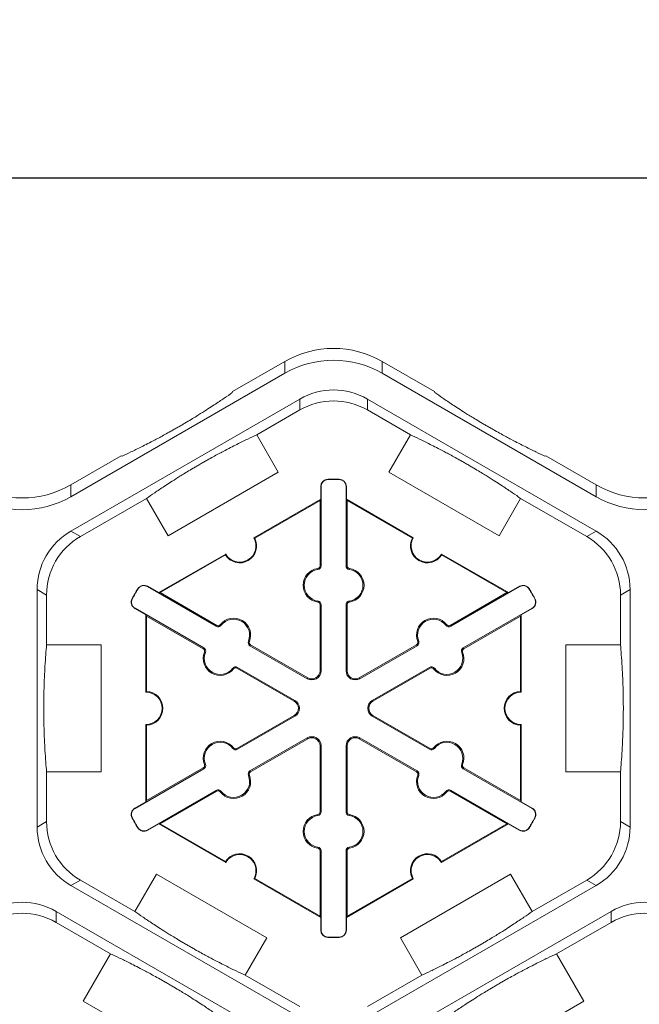
# Model space of a CAD drawing. Extents: x 0 to 216, y 0 to 280.
# Drawn here: x 142 to 148, y 220 to 230 of the extents above; entities that cross this region are included whole.
import ezdxf

# ---------------------------------------------------------------- set-up
doc = ezdxf.new("R2010")
doc.units = 0
doc.header["$LTSCALE"] = 10
doc.header["$MEASUREMENT"] = 0
doc.layers.get('DEFPOINTS').update_dxf_attribs({"linetype": 'CONTINUOUS'})
doc.layers.add('CADdetails-7-VERYFINE', color=7, linetype='CONTINUOUS')
doc.layers.add('CADdetails-9-EXTRAFINE', color=9, linetype='CONTINUOUS', lineweight=0)
doc.styles.add('CADdetails-DIMENSIONS', font='ARIALN.TTF', dxfattribs={"height": 2.38})
doc.dimstyles.new('CADdetails-LEADER', dxfattribs={"dimtxt": 2.38, "dimasz": 2.38, "dimexe": 0.5, "dimexo": 1.5, "dimgap": 1, "dimtad": 0, "dimzin": 0, "dimdsep": 46, "dimtxsty": 'CADdetails-DIMENSIONS', "dimcen": 1, "dimclrd": 256, "dimclre": 256, "dimclrt": 256, "dimadec": 0, "dimazin": 0, "dimtfac": 1, "dimtdec": 4, "dimtofl": 0, "dimtmove": 0, "dimatfit": 3, "dimfxl": 1, "dimtolj": 1, "dimtzin": 0, "dimarcsym": 0})

# ---------------------------------------------------------------- blocks, each defined once
blk = doc.blocks.new('*D5')
at = {"layer": 'CADdetails-7-VERYFINE', "lineweight": -2}
for p, q in [((128.9701, 226.7418), (128.9701, 229.1319)), ((194.1112, 224.4366), (194.1112, 229.1319)), ((131.3501, 228.6319), (158.6428, 228.6319)), ((191.7312, 228.6319), (164.4384, 228.6319))]:
    blk.add_line(p, q, dxfattribs=at)
at = {"layer": 'CADdetails-7-VERYFINE'}
for points in [[(131.3501, 229.0285), (131.3501, 228.2352), (128.9701, 228.6319)], [(191.7312, 229.0285), (191.7312, 228.2352), (194.1112, 228.6319)]]:
    blk.add_solid(points, dxfattribs=at)
at = {"layer": 'DEFPOINTS', "color": 0}
for p in [(194.1112, 228.6319), (128.9701, 225.2418), (194.1112, 222.9366)]:
    blk.add_point(p, dxfattribs=at)
at = {"layer": 'CADdetails-7-VERYFINE', "insert": (161.5406, 228.6319), "char_height": 2.38, "attachment_point": 5, "style": 'CADdetails-DIMENSIONS'}
blk.add_mtext('\\A1;24"', dxfattribs=at)

msp = doc.modelspace()

# ---------------------------------------------------------------- linework, layer by layer
at = {"layer": 'CADdetails-9-EXTRAFINE'}
for p, q in [((143.9871, 226.5193), (144.5031, 226.8172)), ((144.5031, 226.8172), (144.5031, 226.7008)), ((145.465, 226.7008), (145.465, 226.8172)), ((145.465, 226.8172), (145.9811, 226.5193)), ((142.3911, 225.4815), (144.5031, 226.7008)), ((145.465, 226.7008), (147.577, 225.4815)), ((142.3911, 225.142), (144.6501, 226.4462)), ((143.9845, 226.5097), (143.9871, 226.5193)), ((144.6501, 226.4462), (144.6501, 226.3379)), ((145.3181, 226.4462), (147.577, 225.142)), ((145.3181, 226.3379), (145.3181, 226.4462)), ((145.9811, 226.5193), (145.9836, 226.5097)), ((144.2253, 226.0927), (144.6501, 226.3379)), ((145.3181, 226.3379), (145.7428, 226.0927)), ((144.2253, 226.0927), (144.4384, 225.7237)), ((145.5298, 225.7237), (145.7428, 226.0927)), ((142.3911, 225.5979), (142.8869, 225.8842)), ((142.8869, 225.8842), (142.8965, 225.8816)), ((147.0716, 225.8816), (147.0812, 225.8842)), ((147.0812, 225.8842), (147.577, 225.5979)), ((144.4384, 225.7237), (143.3504, 225.0955)), ((146.6178, 225.0956), (145.5298, 225.7237)), ((142.3911, 225.4815), (142.3911, 225.5979)), ((144.8605, 225.5819), (144.8574, 225.5819)), ((144.8574, 225.5819), (144.8574, 225.4565)), ((144.8605, 225.5819), (144.8605, 224.7984)), ((144.9289, 225.652), (144.9288, 225.6551)), ((145.0392, 225.652), (145.0393, 225.6551)), ((145.1076, 224.7984), (145.1076, 225.5819)), ((145.1076, 225.5819), (145.1107, 225.5819)), ((145.1107, 225.4565), (145.1107, 225.5819)), ((147.577, 225.5979), (147.577, 225.4815)), ((142.4849, 225.0878), (143.1373, 225.4645)), ((143.3504, 225.0955), (143.1373, 225.4645)), ((144.1965, 225.075), (144.8574, 225.4565)), ((144.2059, 225.0723), (144.8504, 225.4444)), ((144.8574, 225.4565), (144.8504, 225.4444)), ((144.8504, 225.4444), (144.8504, 224.7984)), ((145.1177, 225.4444), (145.1107, 225.4565)), ((145.1107, 225.4565), (145.7716, 225.075)), ((145.1177, 224.7984), (145.1177, 225.4444)), ((145.1177, 225.4444), (145.7622, 225.0723)), ((146.8308, 225.4645), (146.6178, 225.0956)), ((146.8308, 225.4645), (147.4832, 225.0878)), ((142.4849, 225.0878), (142.3911, 225.142)), ((147.577, 225.142), (147.4832, 225.0878)), ((143.2583, 224.5333), (143.9193, 224.9149)), ((143.2723, 224.5333), (143.9168, 224.9054)), ((146.0489, 224.9149), (146.7098, 224.5333)), ((146.0513, 224.9054), (146.6958, 224.5333)), ((144.8605, 224.7984), (144.8504, 224.7984)), ((145.1076, 224.7984), (145.1177, 224.7984)), ((144.8288, 224.7619), (144.8274, 224.7719)), ((145.1394, 224.7619), (145.1408, 224.7719)), ((143.1482, 224.5933), (143.1497, 224.596)), ((143.2583, 224.5333), (143.1497, 224.596)), ((146.8184, 224.596), (146.7098, 224.5333)), ((146.8199, 224.5933), (146.8184, 224.596)), ((142.0571, 222.218), (142.0571, 224.5635)), ((142.0571, 224.5635), (142.1509, 224.5093)), ((142.1509, 224.0189), (142.1509, 224.5093)), ((143.0533, 224.5691), (143.0507, 224.5707)), ((143.8268, 224.2016), (143.1482, 224.5933)), ((143.2723, 224.5333), (143.2583, 224.5333)), ((143.8318, 224.2103), (143.2723, 224.5333)), ((146.6958, 224.5333), (146.1363, 224.2103)), ((146.8199, 224.5933), (146.1413, 224.2016)), ((146.7098, 224.5333), (146.6958, 224.5333)), ((146.9148, 224.5691), (146.9175, 224.5707)), ((147.8172, 224.5093), (147.911, 224.5635)), ((147.8172, 224.5093), (147.8172, 224.0189)), ((147.911, 224.5635), (147.911, 222.218)), ((142.9981, 224.4736), (142.9954, 224.4751)), ((144.8288, 224.451), (144.8274, 224.441)), ((144.8605, 224.4145), (144.8504, 224.4145)), ((144.8504, 224.4145), (144.8504, 223.7611)), ((144.8605, 224.4145), (144.8605, 223.7611)), ((145.1076, 224.4145), (145.1177, 224.4145)), ((145.1076, 223.7611), (145.1076, 224.4145)), ((145.1177, 223.7611), (145.1177, 224.4145)), ((145.1394, 224.451), (145.1408, 224.441)), ((146.97, 224.4736), (146.9727, 224.4751)), ((143.0246, 224.3793), (143.0231, 224.3766)), ((143.0231, 224.3766), (143.1317, 224.314)), ((143.0246, 224.3793), (143.7032, 223.9875)), ((143.1317, 224.314), (143.1387, 224.3018)), ((143.1317, 223.5508), (143.1317, 224.314)), ((146.2649, 223.9875), (146.9435, 224.3793)), ((146.8295, 224.3018), (146.8365, 224.314)), ((146.8365, 224.314), (146.945, 224.3766)), ((146.8365, 224.314), (146.8365, 223.5508)), ((146.9435, 224.3793), (146.945, 224.3766)), ((143.1387, 224.3018), (143.6982, 223.9788)), ((143.1387, 223.5576), (143.1387, 224.3018)), ((143.8268, 224.2016), (143.8318, 224.2103)), ((143.8742, 224.2108), (143.8663, 224.217)), ((146.0939, 224.2108), (146.1019, 224.217)), ((146.1413, 224.2016), (146.1363, 224.2103)), ((146.27, 223.9788), (146.8295, 224.3018)), ((146.8295, 224.3018), (146.8295, 223.5576)), ((142.1509, 224.0187), (142.6907, 224.0187)), ((142.6907, 224.0187), (142.6907, 222.7624)), ((144.1435, 224.0553), (144.1529, 224.0515)), ((144.1592, 224.0096), (144.1643, 224.0183)), ((144.7301, 223.6917), (144.1643, 224.0183)), ((145.8039, 224.0183), (145.238, 223.6917)), ((145.8089, 224.0096), (145.8039, 224.0183)), ((145.8246, 224.0553), (145.8153, 224.0515)), ((147.2776, 222.7624), (147.2776, 224.0187)), ((147.2776, 224.0187), (147.8172, 224.0187)), ((143.7032, 223.9875), (143.6982, 223.9788)), ((143.7189, 223.9418), (143.7096, 223.9456)), ((144.7251, 223.6829), (144.1592, 224.0096)), ((145.8089, 224.0096), (145.243, 223.6829)), ((146.2492, 223.9418), (146.2586, 223.9456)), ((146.2649, 223.9875), (146.27, 223.9788)), ((143.9882, 223.7863), (143.9962, 223.7801)), ((144.0357, 223.7956), (144.0306, 223.7869)), ((144.0306, 223.7869), (144.5965, 223.4602)), ((144.0357, 223.7956), (144.6015, 223.4689)), ((144.8605, 223.7611), (144.8504, 223.7611)), ((145.1076, 223.7611), (145.1177, 223.7611)), ((145.3666, 223.4689), (145.9325, 223.7956)), ((145.3717, 223.4602), (145.9375, 223.7869)), ((145.9325, 223.7956), (145.9375, 223.7869)), ((145.9799, 223.7863), (145.972, 223.7801)), ((144.7251, 223.6829), (144.7301, 223.6917)), ((145.243, 223.6829), (145.238, 223.6917)), ((144.6015, 223.4689), (144.5965, 223.4602)), ((145.3666, 223.4689), (145.3717, 223.4602)), ((144.5965, 223.3213), (144.0306, 222.9946)), ((144.6015, 223.3125), (144.0357, 222.9858)), ((144.6015, 223.3125), (144.5965, 223.3213)), ((145.3666, 223.3125), (145.3717, 223.3213)), ((145.9325, 222.9858), (145.3666, 223.3125)), ((145.9375, 222.9946), (145.3717, 223.3213)), ((143.1317, 222.4675), (143.1317, 223.2307)), ((143.1387, 222.4796), (143.1387, 223.2238)), ((146.8295, 223.2238), (146.8295, 222.4796)), ((146.8365, 223.2307), (146.8365, 222.4675)), ((144.1592, 222.7718), (144.7251, 223.0985)), ((144.1643, 222.7631), (144.7301, 223.0898)), ((144.7251, 223.0985), (144.7301, 223.0898)), ((145.243, 223.0985), (145.238, 223.0898)), ((145.238, 223.0898), (145.8039, 222.7631)), ((145.243, 223.0985), (145.8089, 222.7718)), ((143.9882, 222.9951), (143.9962, 223.0013)), ((144.0357, 222.9858), (144.0306, 222.9946)), ((144.8605, 223.0203), (144.8504, 223.0203)), ((144.8504, 223.0203), (144.8504, 222.3669)), ((144.8605, 223.0203), (144.8605, 222.3669)), ((145.1076, 222.3669), (145.1076, 223.0203)), ((145.1076, 223.0203), (145.1177, 223.0203)), ((145.1177, 222.3669), (145.1177, 223.0203)), ((145.9325, 222.9858), (145.9375, 222.9946)), ((145.9799, 222.9951), (145.972, 223.0013)), ((142.1509, 222.2721), (142.1509, 222.7626)), ((142.6907, 222.7624), (142.1509, 222.7624)), ((143.7032, 222.7939), (143.0246, 222.4021)), ((143.6982, 222.8026), (143.1387, 222.4796)), ((143.7032, 222.7939), (143.6982, 222.8026)), ((143.7189, 222.8396), (143.7096, 222.8358)), ((144.1592, 222.7718), (144.1643, 222.7631)), ((145.8089, 222.7718), (145.8039, 222.7631)), ((146.2492, 222.8396), (146.2586, 222.8358)), ((146.2649, 222.7939), (146.27, 222.8026)), ((146.9435, 222.4021), (146.2649, 222.7939)), ((146.8295, 222.4796), (146.27, 222.8026)), ((147.8172, 222.7624), (147.2776, 222.7624)), ((147.8172, 222.7626), (147.8172, 222.2721)), ((144.1435, 222.7261), (144.1529, 222.7299)), ((145.8246, 222.7261), (145.8153, 222.7299)), ((143.1482, 222.1881), (143.8268, 222.5799)), ((143.2723, 222.2481), (143.8318, 222.5711)), ((143.8268, 222.5799), (143.8318, 222.5711)), ((143.8742, 222.5706), (143.8663, 222.5644)), ((146.0939, 222.5706), (146.1019, 222.5644)), ((146.1413, 222.5799), (146.1363, 222.5711)), ((146.1363, 222.5711), (146.6958, 222.2481)), ((146.1413, 222.5799), (146.8199, 222.1881)), ((143.1317, 222.4675), (143.0231, 222.4048)), ((143.1387, 222.4796), (143.1317, 222.4675)), ((146.8365, 222.4675), (146.8295, 222.4796)), ((146.945, 222.4048), (146.8365, 222.4675)), ((143.0246, 222.4021), (143.0231, 222.4048)), ((144.8605, 222.3669), (144.8504, 222.3669)), ((145.1076, 222.3669), (145.1177, 222.3669)), ((146.9435, 222.4021), (146.945, 222.4048)), ((142.1509, 222.2721), (142.0571, 222.218)), ((142.9981, 222.3078), (142.9954, 222.3064)), ((144.8288, 222.3305), (144.8274, 222.3405)), ((145.1394, 222.3305), (145.1408, 222.3405)), ((146.97, 222.3078), (146.9727, 222.3064)), ((147.911, 222.218), (147.8172, 222.2721)), ((143.0533, 222.2123), (143.0507, 222.2107)), ((143.1482, 222.1881), (143.1497, 222.1854)), ((143.1497, 222.1854), (143.2583, 222.2481)), ((143.2583, 222.2481), (143.2723, 222.2481)), ((143.9193, 221.8665), (143.2583, 222.2481)), ((143.9168, 221.876), (143.2723, 222.2481)), ((146.7098, 222.2481), (146.0489, 221.8665)), ((146.6958, 222.2481), (146.0513, 221.876)), ((146.6958, 222.2481), (146.7098, 222.2481)), ((146.7098, 222.2481), (146.8184, 222.1854)), ((146.8199, 222.1881), (146.8184, 222.1854)), ((146.9148, 222.2123), (146.9175, 222.2107)), ((144.8288, 222.0195), (144.8274, 222.0095)), ((144.8605, 221.9831), (144.8504, 221.9831)), ((144.8504, 221.9831), (144.8504, 221.337)), ((144.8605, 221.9831), (144.8605, 221.1995)), ((145.1076, 221.1995), (145.1076, 221.9831)), ((145.1076, 221.9831), (145.1177, 221.9831)), ((145.1177, 221.337), (145.1177, 221.9831)), ((145.1394, 222.0195), (145.1408, 222.0095)), ((142.3911, 221.6394), (142.4849, 221.6936)), ((143.0235, 221.3827), (142.4849, 221.6936)), ((143.0236, 221.3826), (143.2365, 221.7513)), ((143.2365, 221.7513), (144.3245, 221.1232)), ((144.8574, 221.3249), (144.1965, 221.7065)), ((144.8504, 221.337), (144.2059, 221.7091)), ((145.7716, 221.7065), (145.1107, 221.3249)), ((145.7622, 221.7091), (145.1177, 221.337)), ((145.6438, 221.1232), (146.7318, 221.7513)), ((146.7318, 221.7513), (146.9446, 221.3827)), ((147.4832, 221.6936), (146.9446, 221.3827)), ((147.4832, 221.6936), (147.577, 221.6394)), ((144.6501, 220.3353), (142.3911, 221.6394)), ((147.577, 221.6394), (145.3181, 220.3353)), ((142.2441, 221.3848), (144.503, 220.0806)), ((142.2441, 221.2765), (142.2441, 221.3848)), ((144.8504, 221.337), (144.8574, 221.3249)), ((144.8574, 221.3249), (144.8574, 221.1995)), ((145.1107, 221.3249), (145.1177, 221.337)), ((145.1107, 221.1995), (145.1107, 221.3249)), ((145.4651, 220.0806), (147.724, 221.3848)), ((147.724, 221.3848), (147.724, 221.2765)), ((142.2441, 221.2765), (142.7827, 220.9656)), ((144.8605, 221.1995), (144.8574, 221.1995)), ((145.1076, 221.1995), (145.1107, 221.1995)), ((147.1854, 220.9656), (147.724, 221.2765)), ((144.3245, 221.1232), (144.1116, 220.7544)), ((144.9289, 221.1294), (144.9288, 221.1263)), ((145.0392, 221.1294), (145.0393, 221.1263)), ((145.8566, 220.7545), (145.6438, 221.1232)), ((142.5128, 220.4982), (142.7827, 220.9656)), ((147.1854, 220.9656), (147.4553, 220.4982)), ((144.6501, 220.4436), (144.1115, 220.7545)), ((145.8566, 220.7545), (145.3181, 220.4436)), ((142.513, 220.4981), (142.5128, 220.4982)), ((142.5129, 220.498), (142.513, 220.4981)), ((143.6009, 219.8698), (142.5129, 220.498)), ((147.4553, 220.4982), (146.3673, 219.87))]:
    msp.add_line(p, q, dxfattribs=at)
for centre, radius, start, end in [((144.9841, 225.9842), 0.9619, 59.9987, 120.0013), ((144.9841, 225.8678), 0.9619, 59.9987, 120.0013), ((144.9841, 225.8677), 0.668, 59.9987, 120.0013), ((144.9841, 225.7594), 0.668, 59.9987, 120.0013), ((141.9101, 226.4309), 0.9619, 239.9987, 300.0013), ((144.9306, 225.5819), 0.0732, 91.3976, 180), ((144.9306, 225.5819), 0.0701, 91.3976, 180), ((144.9841, 223.3907), 2.2651, 88.6024, 91.3976), ((144.9841, 223.3907), 2.262, 88.6024, 91.3976), ((145.0375, 225.5819), 0.0701, 0, 88.6024), ((145.0375, 225.5819), 0.0732, 0, 88.6024), ((148.058, 226.4309), 0.9619, 239.9987, 300.0013), ((141.9101, 226.3145), 0.9619, 239.9987, 300.0013), ((148.058, 226.3145), 0.9619, 239.9987, 300.0013), ((142.7251, 224.5635), 0.668, 119.9987, 180.0013), ((142.8189, 224.5093), 0.668, 119.9987, 180.0013), ((147.1492, 224.5093), 0.668, 359.9987, 60.0013), ((147.243, 224.5635), 0.668, 359.9987, 60.0013), ((144.0579, 224.9949), 0.1671, 212.40125, 27.59875), ((144.0579, 224.9949), 0.1601, 210, 30), ((145.9103, 224.9949), 0.1671, 152.40125, 327.59875), ((145.9103, 224.9949), 0.1601, 150, 330), ((144.8237, 224.7984), 0.0267, 277.92814, 0), ((144.8237, 224.7984), 0.0368, 277.92814, 0), ((145.1444, 224.7984), 0.0368, 180, 262.07186), ((145.1444, 224.7984), 0.0267, 180, 262.07186), ((144.8504, 224.6064), 0.1671, 97.92814, 262.07186), ((144.8504, 224.6064), 0.157, 97.92814, 262.07186), ((145.1177, 224.6064), 0.157, 277.92814, 82.07186), ((145.1177, 224.6064), 0.1671, 277.92814, 82.07186), ((143.1132, 224.5326), 0.0732, 60, 148.6024), ((143.1132, 224.5326), 0.0701, 60, 148.6024), ((146.855, 224.5326), 0.0732, 31.3976, 120), ((146.855, 224.5326), 0.0701, 31.3976, 120), ((144.9841, 223.3907), 2.2651, 148.6024, 151.3976), ((144.9841, 223.3907), 2.262, 148.6024, 151.3976), ((144.9841, 223.3907), 2.262, 28.6024, 31.3976), ((144.9841, 223.3907), 2.2651, 28.6024, 31.3976), ((143.0597, 224.44), 0.0732, 151.3976, 240), ((143.0597, 224.44), 0.0701, 151.3976, 240), ((144.8237, 224.4145), 0.0267, 0, 82.07186), ((144.8237, 224.4145), 0.0368, 0, 82.07186), ((145.1444, 224.4145), 0.0368, 97.92814, 180), ((145.1444, 224.4145), 0.0267, 97.92814, 180), ((146.9084, 224.44), 0.0701, 300, 28.6024), ((146.9084, 224.44), 0.0732, 300, 28.6024), ((143.8452, 224.2334), 0.0368, 240, 322.07186), ((143.8452, 224.2334), 0.0267, 240, 322.07186), ((143.998, 224.1143), 0.1671, 337.92814, 142.07186), ((143.998, 224.1143), 0.157, 337.92814, 142.07186), ((145.9701, 224.1143), 0.1671, 37.92814, 202.07186), ((145.9701, 224.1143), 0.157, 37.92814, 202.07186), ((146.1229, 224.2334), 0.0368, 217.92814, 300), ((146.1229, 224.2334), 0.0267, 217.92814, 300), ((144.1776, 224.0415), 0.0368, 157.92814, 240), ((144.1776, 224.0415), 0.0267, 157.92814, 240), ((145.7905, 224.0415), 0.0267, 300, 22.07186), ((145.7905, 224.0415), 0.0368, 300, 22.07186), ((143.8644, 223.8828), 0.1671, 157.92814, 322.07186), ((143.6848, 223.9557), 0.0267, 337.92814, 60), ((143.6848, 223.9557), 0.0368, 337.92814, 60), ((143.8644, 223.8828), 0.157, 157.92814, 322.07186), ((146.1037, 223.8828), 0.1671, 217.92814, 22.07186), ((146.1037, 223.8828), 0.157, 217.92814, 22.07186), ((146.2833, 223.9557), 0.0368, 120, 202.07186), ((146.2833, 223.9557), 0.0267, 120, 202.07186), ((144.0173, 223.7637), 0.0368, 60, 142.07186), ((144.0173, 223.7637), 0.0267, 60, 142.07186), ((144.7702, 223.7611), 0.0903, 240, 0), ((144.7702, 223.7611), 0.0802, 240, 0), ((145.1979, 223.7611), 0.0903, 180, 300), ((145.1979, 223.7611), 0.0802, 180, 300), ((145.9509, 223.7637), 0.0368, 37.92814, 120), ((145.9509, 223.7637), 0.0267, 37.92814, 120), ((143.1317, 223.3907), 0.1601, 270, 90), ((143.1317, 223.3907), 0.1671, 272.40125, 87.59875), ((146.8365, 223.3907), 0.1671, 92.40125, 267.59875), ((146.8365, 223.3907), 0.1601, 90, 270), ((144.5564, 223.3907), 0.0802, 300, 60), ((144.5564, 223.3907), 0.0903, 300, 60), ((145.4117, 223.3907), 0.0903, 120, 240), ((145.4117, 223.3907), 0.0802, 120, 240), ((143.8644, 222.8986), 0.1671, 37.92814, 202.07186), ((143.8644, 222.8986), 0.157, 37.92814, 202.07186), ((144.7702, 223.0203), 0.0903, 0, 120), ((144.7702, 223.0203), 0.0802, 0, 120), ((145.1979, 223.0203), 0.0903, 60, 180), ((145.1979, 223.0203), 0.0802, 60, 180), ((146.1037, 222.8986), 0.1671, 337.92814, 142.07186), ((146.1037, 222.8986), 0.157, 337.92814, 142.07186), ((144.0173, 223.0177), 0.0368, 217.92814, 300), ((144.0173, 223.0177), 0.0267, 217.92814, 300), ((145.9509, 223.0177), 0.0368, 240, 322.07186), ((145.9509, 223.0177), 0.0267, 240, 322.07186), ((143.6848, 222.8258), 0.0267, 300, 22.07186), ((143.6848, 222.8258), 0.0368, 300, 22.07186), ((144.1776, 222.7399), 0.0368, 120, 202.07186), ((144.1776, 222.7399), 0.0267, 120, 202.07186), ((145.7905, 222.7399), 0.0267, 337.92814, 60), ((145.7905, 222.7399), 0.0368, 337.92814, 60), ((146.2833, 222.8258), 0.0368, 157.92814, 240), ((146.2833, 222.8258), 0.0267, 157.92814, 240), ((143.998, 222.6671), 0.1671, 217.92814, 22.07186), ((143.998, 222.6671), 0.157, 217.92814, 22.07186), ((145.9701, 222.6671), 0.1671, 157.92814, 322.07186), ((145.9701, 222.6671), 0.157, 157.92814, 322.07186), ((143.8452, 222.548), 0.0368, 37.92814, 120), ((143.8452, 222.548), 0.0267, 37.92814, 120), ((146.1229, 222.548), 0.0368, 60, 142.07186), ((146.1229, 222.548), 0.0267, 60, 142.07186), ((143.0597, 222.3414), 0.0732, 120, 208.6024), ((143.0597, 222.3414), 0.0701, 120, 208.6024), ((144.8237, 222.3669), 0.0267, 277.92814, 0), ((144.8237, 222.3669), 0.0368, 277.92814, 0), ((145.1444, 222.3669), 0.0368, 180, 262.07186), ((145.1444, 222.3669), 0.0267, 180, 262.07186), ((146.9084, 222.3414), 0.0701, 331.3976, 60), ((146.9084, 222.3414), 0.0732, 331.3976, 60), ((142.8189, 222.2721), 0.668, 179.9987, 240.0013), ((144.9841, 223.3907), 2.2651, 208.6024, 211.3976), ((144.9841, 223.3907), 2.262, 208.6024, 211.3976), ((144.8504, 222.175), 0.1671, 97.92814, 262.07186), ((144.8504, 222.175), 0.157, 97.92814, 262.07186), ((145.1177, 222.175), 0.157, 277.92814, 82.07186), ((145.1177, 222.175), 0.1671, 277.92814, 82.07186), ((144.9841, 223.3907), 2.262, 328.6024, 331.3976), ((144.9841, 223.3907), 2.2651, 328.6024, 331.3976), ((147.1492, 222.2721), 0.668, 299.9987, 0.0013), ((142.7251, 222.2179), 0.668, 179.9987, 240.0013), ((143.1132, 222.2488), 0.0732, 211.3976, 300), ((143.1132, 222.2488), 0.0701, 211.3976, 300), ((146.855, 222.2488), 0.0732, 240, 328.6024), ((146.855, 222.2488), 0.0701, 240, 328.6024), ((147.243, 222.2179), 0.668, 299.9987, 0.0013), ((144.8237, 221.9831), 0.0267, 0, 82.07186), ((144.8237, 221.9831), 0.0368, 0, 82.07186), ((145.1444, 221.9831), 0.0368, 97.92814, 180), ((145.1444, 221.9831), 0.0267, 97.92814, 180), ((144.0579, 221.7865), 0.1671, 332.40125, 147.59875), ((144.0579, 221.7865), 0.1601, 330, 150), ((145.9103, 221.7865), 0.1671, 32.40125, 207.59875), ((145.9103, 221.7865), 0.1601, 30, 210), ((141.9101, 220.8063), 0.668, 59.9987, 120.0013), ((148.058, 220.8063), 0.668, 59.9987, 120.0013), ((141.9101, 220.698), 0.668, 59.9987, 120.0013), ((148.058, 220.698), 0.668, 59.9987, 120.0013), ((144.9306, 221.1995), 0.0732, 180, 268.6024), ((144.9306, 221.1995), 0.0701, 180, 268.6024), ((145.0375, 221.1995), 0.0701, 271.3976, 0), ((145.0375, 221.1995), 0.0732, 271.3976, 0), ((144.9841, 223.3907), 2.2651, 268.6024, 271.3976), ((144.9841, 223.3907), 2.262, 268.6024, 271.3976)]:
    msp.add_arc(centre, radius, start, end, dxfattribs=at)
for points in [[(142.8965, 225.8816), (142.9239, 225.8943), (142.9528, 225.908), (143.0158, 225.9382), (143.0496, 225.9548), (143.1073, 225.9837), (143.1277, 225.994), (143.1721, 226.0168), (143.1961, 226.0293), (143.2373, 226.051), (143.252, 226.0588), (143.2835, 226.0758), (143.3002, 226.0849), (143.3369, 226.105), (143.3568, 226.116), (143.3892, 226.1341), (143.4005, 226.1406), (143.4235, 226.1536), (143.4352, 226.1603), (143.4591, 226.1741), (143.471, 226.181), (143.4942, 226.1945), (143.5057, 226.2013), (143.5387, 226.2208), (143.5588, 226.2328), (143.596, 226.2553), (143.6127, 226.2655), (143.6439, 226.2847), (143.6584, 226.2938), (143.6992, 226.3193), (143.7228, 226.3343), (143.7661, 226.3622), (143.7858, 226.3751), (143.8414, 226.4116), (143.8736, 226.4333), (143.9326, 226.4735), (143.9594, 226.4921), (143.9845, 226.5097)], [(145.9836, 226.5097), (146.0083, 226.4924), (146.0346, 226.4741), (146.0923, 226.4348), (146.1236, 226.4137), (146.1774, 226.3782), (146.1966, 226.3657), (146.2386, 226.3387), (146.2613, 226.3241), (146.3007, 226.2994), (146.3149, 226.2905), (146.3453, 226.2717), (146.3615, 226.2618), (146.3973, 226.24), (146.4168, 226.2283), (146.4487, 226.2094), (146.4599, 226.2027), (146.4827, 226.1894), (146.4944, 226.1826), (146.5182, 226.1687), (146.5301, 226.1619), (146.5535, 226.1486), (146.5651, 226.142), (146.5985, 226.1232), (146.619, 226.1118), (146.657, 226.0908), (146.6742, 226.0815), (146.7064, 226.0641), (146.7215, 226.056), (146.7641, 226.0334), (146.7888, 226.0206), (146.8346, 225.997), (146.8556, 225.9863), (146.915, 225.9565), (146.9499, 225.9394), (147.0143, 225.9084), (147.0438, 225.8945), (147.0716, 225.8816)], [(144.2253, 226.0927), (144.1977, 226.0798), (144.1684, 226.066), (144.1045, 226.0353), (144.0699, 226.0183), (144.011, 225.9888), (143.9902, 225.9783), (143.945, 225.955), (143.9206, 225.9423), (143.8788, 225.9202), (143.864, 225.9122), (143.8321, 225.8951), (143.815, 225.8858), (143.7779, 225.8654), (143.7581, 225.8544), (143.7252, 225.8359), (143.7139, 225.8295), (143.6908, 225.8164), (143.679, 225.8095), (143.6553, 225.7959), (143.6437, 225.7891), (143.6207, 225.7757), (143.6094, 225.769), (143.5773, 225.75), (143.5575, 225.7381), (143.5213, 225.7162), (143.5049, 225.7062), (143.4743, 225.6872), (143.46, 225.6783), (143.42, 225.6532), (143.3967, 225.6385), (143.3539, 225.6109), (143.3344, 225.5981), (143.2794, 225.5619), (143.2474, 225.5404), (143.1888, 225.5005), (143.1622, 225.482), (143.1373, 225.4645)], [(146.8308, 225.4645), (146.8059, 225.482), (146.7793, 225.5005), (146.7207, 225.5405), (146.6887, 225.562), (146.6337, 225.5982), (146.6142, 225.6109), (146.5714, 225.6384), (146.5482, 225.6532), (146.5082, 225.6783), (146.4939, 225.6872), (146.4631, 225.7062), (146.4465, 225.7164), (146.4102, 225.7384), (146.3908, 225.75), (146.3584, 225.7692), (146.3472, 225.7758), (146.3243, 225.7892), (146.3124, 225.7961), (146.2888, 225.8098), (146.2771, 225.8165), (146.254, 225.8296), (146.2426, 225.8361), (146.21, 225.8544), (146.1898, 225.8656), (146.1528, 225.886), (146.1359, 225.8951), (146.1042, 225.9122), (146.0893, 225.9202), (146.0476, 225.9423), (146.0232, 225.955), (145.9779, 225.9783), (145.9571, 225.9888), (145.8982, 226.0183), (145.8636, 226.0353), (145.7997, 226.066), (145.7704, 226.0798), (145.7428, 226.0927)], [(142.1509, 224.0189), (142.1482, 223.9885), (142.1455, 223.9562), (142.1402, 223.8855), (142.1376, 223.8471), (142.1337, 223.7814), (142.1325, 223.7581), (142.13, 223.7072), (142.1288, 223.6798), (142.1271, 223.6326), (142.1265, 223.6157), (142.1254, 223.5795), (142.1249, 223.5601), (142.124, 223.5177), (142.1237, 223.4951), (142.1232, 223.4574), (142.1231, 223.4444), (142.123, 223.4179), (142.1229, 223.4042), (142.1229, 223.3768), (142.123, 223.3634), (142.1231, 223.3368), (142.1232, 223.3237), (142.1237, 223.2863), (142.124, 223.2632), (142.1249, 223.2209), (142.1254, 223.2017), (142.1265, 223.1657), (142.1271, 223.1489), (142.1288, 223.1017), (142.13, 223.0742), (142.1325, 223.0233), (142.1337, 223.0001), (142.1376, 222.9343), (142.1402, 222.8959), (142.1455, 222.8252), (142.1482, 222.7929), (142.1509, 222.7626)], [(147.8172, 222.7626), (147.8199, 222.7926), (147.8225, 222.8245), (147.8278, 222.8942), (147.8304, 222.9318), (147.8342, 222.9962), (147.8354, 223.019), (147.8379, 223.0689), (147.8391, 223.0959), (147.8408, 223.1424), (147.8414, 223.159), (147.8425, 223.1948), (147.843, 223.2138), (147.8439, 223.2557), (147.8444, 223.2784), (147.8448, 223.3155), (147.8449, 223.3285), (147.8451, 223.355), (147.8452, 223.3684), (147.8452, 223.3961), (147.8452, 223.4098), (147.8451, 223.4366), (147.845, 223.45), (147.8446, 223.4883), (147.8442, 223.5118), (147.8433, 223.5552), (147.8428, 223.5747), (147.8418, 223.6114), (147.8412, 223.6285), (147.8395, 223.6766), (147.8383, 223.7045), (147.8358, 223.756), (147.8345, 223.7795), (147.8306, 223.8458), (147.828, 223.8846), (147.8226, 223.9558), (147.8199, 223.9883), (147.8172, 224.0189)], [(143.0235, 221.3827), (143.0482, 221.3653), (143.0745, 221.347), (143.1322, 221.3077), (143.1634, 221.2866), (143.2173, 221.2511), (143.2364, 221.2386), (143.2784, 221.2116), (143.3012, 221.197), (143.3406, 221.1723), (143.3547, 221.1635), (143.3852, 221.1446), (143.4014, 221.1347), (143.4372, 221.1129), (143.4566, 221.1012), (143.4886, 221.0823), (143.4998, 221.0756), (143.5226, 221.0623), (143.5342, 221.0555), (143.5581, 221.0416), (143.57, 221.0348), (143.5933, 221.0215), (143.605, 221.0149), (143.6383, 220.9961), (143.6588, 220.9847), (143.6969, 220.9637), (143.7141, 220.9544), (143.7463, 220.937), (143.7614, 220.9289), (143.8039, 220.9063), (143.8287, 220.8935), (143.8745, 220.8699), (143.8955, 220.8592), (143.9549, 220.8294), (143.9898, 220.8123), (144.0542, 220.7813), (144.0837, 220.7674), (144.1115, 220.7545)], [(145.8566, 220.7545), (145.884, 220.7672), (145.913, 220.7809), (145.9759, 220.8111), (146.0098, 220.8277), (146.0674, 220.8566), (146.0878, 220.8669), (146.1323, 220.8897), (146.1563, 220.9022), (146.1974, 220.9239), (146.2121, 220.9318), (146.2436, 220.9487), (146.2603, 220.9578), (146.2971, 220.9779), (146.3169, 220.9889), (146.3493, 221.0071), (146.3606, 221.0135), (146.3836, 221.0265), (146.3953, 221.0332), (146.4193, 221.047), (146.4311, 221.0539), (146.4543, 221.0674), (146.4659, 221.0742), (146.4989, 221.0937), (146.519, 221.1057), (146.5561, 221.1282), (146.5728, 221.1384), (146.604, 221.1576), (146.6186, 221.1667), (146.6593, 221.1922), (146.6829, 221.2072), (146.7262, 221.2351), (146.746, 221.248), (146.8015, 221.2845), (146.8337, 221.3062), (146.8928, 221.3464), (146.9195, 221.365), (146.9446, 221.3827)], [(143.8707, 220.3374), (143.8458, 220.3549), (143.8191, 220.3734), (143.7606, 220.4134), (143.7286, 220.4349), (143.6736, 220.4711), (143.6541, 220.4838), (143.6113, 220.5113), (143.5881, 220.5261), (143.5481, 220.5512), (143.5338, 220.5601), (143.503, 220.5791), (143.4864, 220.5893), (143.4501, 220.6113), (143.4307, 220.6229), (143.3983, 220.6421), (143.387, 220.6487), (143.3642, 220.6621), (143.3523, 220.669), (143.3287, 220.6827), (143.317, 220.6894), (143.2939, 220.7025), (143.2825, 220.709), (143.2499, 220.7273), (143.2297, 220.7385), (143.1926, 220.7589), (143.1758, 220.768), (143.1441, 220.7851), (143.1292, 220.7931), (143.0875, 220.8152), (143.0631, 220.8279), (143.0178, 220.8512), (142.997, 220.8617), (142.9381, 220.8912), (142.9035, 220.9082), (142.8396, 220.9389), (142.8103, 220.9527), (142.7827, 220.9656)], [(147.1854, 220.9656), (147.1578, 220.9527), (147.1285, 220.9389), (147.0646, 220.9082), (147.03, 220.8912), (146.9712, 220.8617), (146.9504, 220.8512), (146.9051, 220.8279), (146.8807, 220.8152), (146.839, 220.7931), (146.8241, 220.7851), (146.7922, 220.768), (146.7751, 220.7587), (146.738, 220.7383), (146.7182, 220.7273), (146.6853, 220.7088), (146.674, 220.7024), (146.651, 220.6893), (146.6391, 220.6824), (146.6154, 220.6688), (146.6038, 220.662), (146.5809, 220.6486), (146.5695, 220.6419), (146.5374, 220.6229), (146.5176, 220.611), (146.4814, 220.5891), (146.465, 220.5791), (146.4344, 220.5602), (146.4201, 220.5512), (146.3801, 220.5261), (146.3569, 220.5114), (146.3141, 220.4838), (146.2945, 220.4711), (146.2395, 220.4348), (146.2076, 220.4133), (146.149, 220.3734), (146.1224, 220.3549), (146.0974, 220.3374)]]:
    msp.add_open_spline(points, degree=3, knots=[0, 0, 0, 0, 0.125, 0.125, 0.25, 0.25, 0.3125, 0.3125, 0.375, 0.375, 0.40625, 0.40625, 0.4375, 0.4375, 0.46875, 0.46875, 0.484375, 0.484375, 0.5, 0.5, 0.515625, 0.515625, 0.53125, 0.53125, 0.5625, 0.5625, 0.59375, 0.59375, 0.625, 0.625, 0.6875, 0.6875, 0.75, 0.75, 0.875, 0.875, 1, 1, 1, 1], dxfattribs=at)
for points in [[(144.2059, 225.0723), (144.2028, 225.0732), (144.1997, 225.0741), (144.1965, 225.075)], [(145.7716, 225.075), (145.7685, 225.0741), (145.7653, 225.0732), (145.7622, 225.0723)], [(143.9193, 224.9149), (143.9184, 224.9117), (143.9176, 224.9086), (143.9168, 224.9054)], [(146.0513, 224.9054), (146.0505, 224.9086), (146.0497, 224.9117), (146.0489, 224.9149)], [(143.1387, 223.5576), (143.1363, 223.5554), (143.134, 223.5531), (143.1317, 223.5508)], [(146.8365, 223.5508), (146.8341, 223.5531), (146.8318, 223.5554), (146.8295, 223.5576)], [(143.1317, 223.2307), (143.134, 223.2283), (143.1363, 223.226), (143.1387, 223.2238)], [(146.8295, 223.2238), (146.8318, 223.226), (146.8341, 223.2283), (146.8365, 223.2307)], [(143.9168, 221.876), (143.9176, 221.8729), (143.9184, 221.8697), (143.9193, 221.8665)], [(146.0489, 221.8665), (146.0497, 221.8697), (146.0505, 221.8729), (146.0513, 221.876)], [(144.1965, 221.7065), (144.1997, 221.7073), (144.2028, 221.7082), (144.2059, 221.7091)], [(145.7622, 221.7091), (145.7653, 221.7082), (145.7685, 221.7073), (145.7716, 221.7065)]]:
    msp.add_open_spline(points, degree=3, dxfattribs=at)

# ---------------------------------------------------------------- dimensions: what is measured, and where the dimension line sits
at = {"layer": 'CADdetails-7-VERYFINE'}
dim = msp.add_linear_dim(base=(194.1112, 228.6319), p1=(128.9701, 225.2418), p2=(194.1112, 222.9366), text='24"', dimstyle='CADdetails-LEADER', dxfattribs=at)
dim.commit()
dim.dimension.update_dxf_attribs({"geometry": '*D5', "text_midpoint": (161.5406, 228.6319)})

doc.saveas('drawing.dxf')
